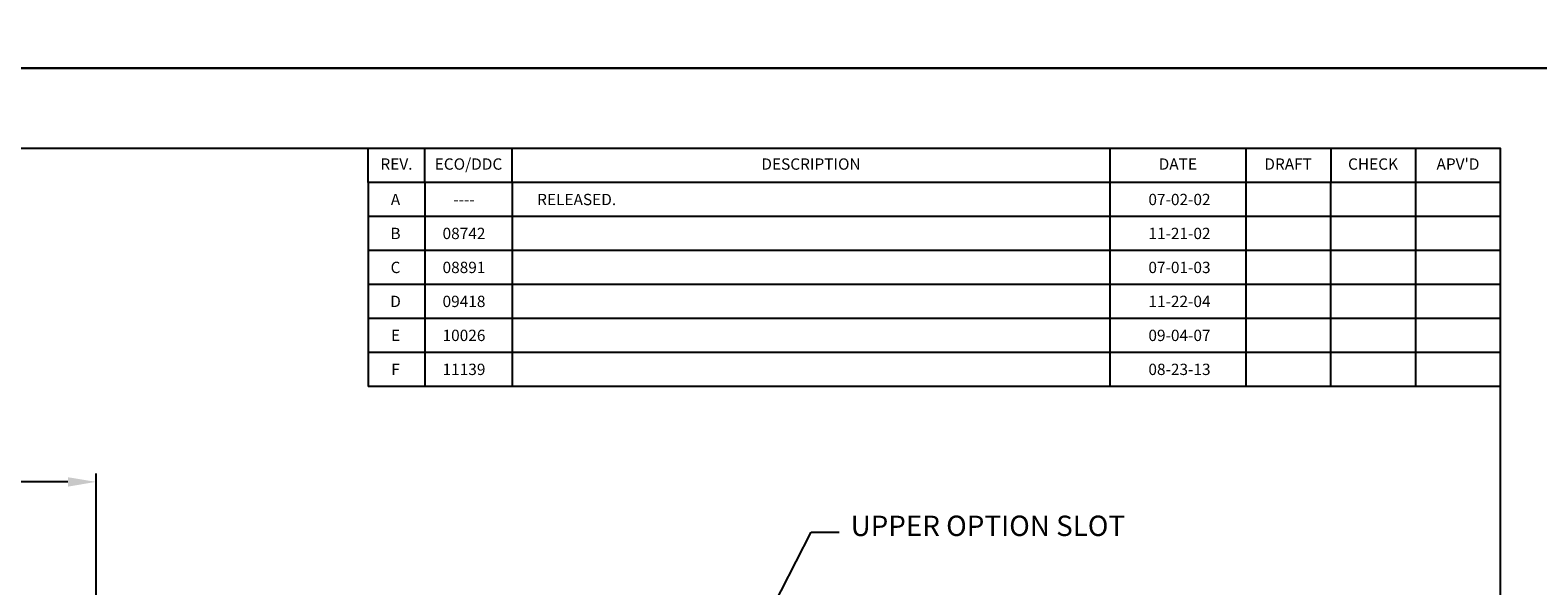
# Model space of a CAD drawing. Extents: x 0 to 136, y 0 to 53.
# Drawn here: x 20 to 34, y 17 to 22 of the extents above; entities that cross this region are included whole.
import ezdxf
from ezdxf.enums import TextEntityAlignment as Align

# ---------------------------------------------------------------- set-up
doc = ezdxf.new("R2010")
doc.units = 0
doc.header["$LTSCALE"] = 0.25
doc.header["$MEASUREMENT"] = 0
doc.layers.get('0').update_dxf_attribs({"linetype": 'CONTINUOUS'})
doc.layers.get('DEFPOINTS').update_dxf_attribs({"linetype": 'CONTINUOUS'})
for name, color, linetype in [('DIM', 7, 'CONTINUOUS'), ('FORMAT', 6, 'CONTINUOUS'), ('FORMAT SHEET 2', 6, 'CONTINUOUS')]:
    doc.layers.add(name, color=color, linetype=linetype)
doc.styles.add('RD25', font='ROMAND.shx', dxfattribs={"height": 0.25})
doc.styles.add('ROMAND', font='ROMAND.SHX')
doc.styles.add('ROMANS', font='ROMANS.SHX')
doc.styles.add('RS10', font='ROMANS.shx', dxfattribs={"height": 0.1})
doc.dimstyles.new('ANSI3', dxfattribs={"dimtxt": 0.18, "dimasz": 0.25, "dimexe": 0.075, "dimexo": 0.075, "dimgap": 0.1, "dimtad": 0, "dimtih": 1, "dimtoh": 1, "dimdec": 3, "dimzin": 4, "dimdsep": 46, "dimtxsty": 'ROMANS', "dimcen": 0.1, "dimclrd": 1, "dimclre": 1, "dimadec": 0, "dimazin": 0, "dimtfac": 1, "dimtdec": 3, "dimtofl": 0, "dimtmove": 0, "dimatfit": 1, "dimfxl": 0, "dimtzin": 4, "dimarcsym": 0})

# ---------------------------------------------------------------- blocks, each defined once
blk = doc.blocks.new('ECOTEXT')
at = {"layer": 'FORMAT'}
for p, q in [((0, 0), (0, -0.3)), ((0.5, 0), (0.5, -0.3)), ((1.272, 0), (1.272, -0.3)), ((6.55, 0), (6.55, -0.3)), ((7.75, 0), (7.75, -0.3)), ((8.5, 0), (8.5, -0.3)), ((9.25, 0), (9.25, -0.3)), ((10, -0.3), (0, -0.3))]:
    blk.add_line(p, q, dxfattribs=at)
at = {"layer": 'FORMAT', "color": 1, "style": 'RS10'}
for tag, p in [('REV', (0.241, -0.2)), ('ECO', (0.846, -0.2)), ('DATE', (7.165, -0.2)), ('DRAFT', (8.12, -0.2)), ("APV'D", (9.63, -0.2))]:
    blk.add_attdef(tag, text='', height=0.1, dxfattribs=at).set_placement(p, align=Align.CENTER)
blk.add_attdef('DESCRIPTION', (1.492, -0.2), '', height=0.1, dxfattribs=at)
blk = doc.blocks.new('FORMAT')
at = {"layer": 'FORMAT', "color": 6}
for p, q in [((-6.813, 18.502), (-6.813, 18.802)), ((-6.813, 18.502), (-6.813, 18.802)), ((-6.313, 18.502), (-6.313, 18.802)), ((-6.313, 18.502), (-6.313, 18.802)), ((-5.541, 18.502), (-5.541, 18.802)), ((-5.541, 18.502), (-5.541, 18.802)), ((-0.263, 18.802), (-0.263, 18.502)), ((-0.263, 18.802), (-0.263, 18.502)), ((0.938, 18.802), (0.938, 18.502)), ((0.938, 18.802), (0.938, 18.502)), ((1.688, 18.802), (1.688, 18.502)), ((1.688, 18.802), (1.688, 18.502)), ((2.438, 18.802), (2.438, 18.502)), ((3.188, 18.502), (-6.813, 18.502))]:
    blk.add_line(p, q, dxfattribs=at)
blk.add_lwpolyline([(-29.493, -1.818), (3.188, -1.818), (3.188, 18.802), (-29.493, 18.802)], close=True, dxfattribs=at)
at = {"layer": 'FORMAT', "color": 1, "style": 'ROMANS'}
for s, p in [('REV.', (-6.563, 18.652)), ('ECO/DDC', (-5.927, 18.652)), ('DESCRIPTION', (-2.902, 18.652)), ('DATE', (0.338, 18.652)), ('DRAFT', (1.312, 18.652)), ('CHECK', (2.062, 18.652)), ("APV'D", (2.812, 18.652))]:
    blk.add_text(s, height=0.1, dxfattribs=at).set_placement(p, align=Align.MIDDLE)
at = {"layer": 'FORMAT', "color": 7, "style": 'ROMAND'}
blk.add_attdef('CONTRACT', text='', height=0.2, dxfattribs=at).set_placement((-4.148, 1.054), align=Align.CENTER)
at = {"layer": 'FORMAT', "color": 1, "style": 'RS10'}
for tag, p in [('DRAFT', (-6.096, 0.323)), ('ISSUED', (-6.096, -1.177)), ('PRODUCTION', (-6.096, -1.677)), ('SCALE', (0.154, -1.658))]:
    blk.add_attdef(tag, text='', height=0.1, dxfattribs=at).set_placement(p, align=Align.MIDDLE_LEFT)
for tag, p in [('DDATE', (-3.75, 0.323)), ('CDATE', (-3.75, -0.177)), ('ADATE', (-3.75, -0.677)), ('IDATE', (-3.75, -1.177)), ('OF', (2.758, -1.658)), ('PDATE', (-3.75, -1.677))]:
    blk.add_attdef(tag, text='', height=0.1, dxfattribs=at).set_placement(p, align=Align.MIDDLE)
at = {"layer": 'FORMAT', "color": 7, "style": 'RD25'}
for tag, p in [('DESCRIPTION1', (0, 0)), ('DESCRIPTION2', (0, -0.455)), ('NUMBER', (0.537, -1.234)), ('REV', (2.737, -1.234))]:
    blk.add_attdef(tag, text='', height=0.25, dxfattribs=at).set_placement(p, align=Align.MIDDLE)
at = {"layer": 'FORMAT', "color": 7, "style": 'RS10'}
for tag, p in [('MATERIAL1', (-8.394, -0.514)), ('MATERIAL2', (-8.394, -0.676)), ('FINISH1', (-8.373, -1.204)), ('FINISH2', (-8.373, -1.366))]:
    blk.add_attdef(tag, p, '', height=0.1, dxfattribs=at)
at = {"layer": 'FORMAT', "color": 1, "style": 'RS10'}
blk.add_attdef('FILE', text='', height=0.1, dxfattribs=at).set_placement((-1.232, -1.707), align=Align.RIGHT)
blk = doc.blocks.new('SHEET 2')
at = {"layer": 'FORMAT SHEET 2', "color": 7}
blk.add_lwpolyline([(0, 0), (0, 22), (34, 22), (34, 0), (0, 0)], close=True, dxfattribs=at)
at = {"layer": 'FORMAT SHEET 2', "color": 7, "style": 'RD25'}
for tag, p in [('DRAWING_NAME', (30.153, 2.488)), ('DRAWING_NAME', (30.153, 2.033)), ('NUMBER', (30.69, 1.254)), ('REV', (32.89, 1.254))]:
    blk.add_attdef(tag, text='', height=0.25, dxfattribs=at).set_placement(p, align=Align.MIDDLE)
at = {"layer": 'FORMAT SHEET 2', "color": 1, "style": 'RS10'}
for tag, p in [('FILE', (28.921, 0.781)), ('2', (32.311, 0.777))]:
    blk.add_attdef(tag, text='', height=0.1, dxfattribs=at).set_placement(p, align=Align.RIGHT)
blk.add_attdef('SCALE', text='', height=0.1, dxfattribs=at).set_placement((30.307, 0.83), align=Align.MIDDLE_LEFT)
blk.add_attdef('XX', text='', height=0.1, dxfattribs=at).set_placement((32.91, 0.83), align=Align.MIDDLE)
blk = doc.blocks.new('*D30')
at = {"layer": 'DEFPOINTS', "color": 0}
for p in [(20.937, 18.347), (14.907, 16.321), (20.937, 10.758)]:
    blk.add_point(p, dxfattribs=at)
at = {"layer": 'DIM', "color": 1, "lineweight": -2}
for p, q in [((14.907, 16.396), (14.907, 18.422)), ((20.937, 10.833), (20.937, 18.422)), ((15.157, 18.347), (16.78, 18.347)), ((20.687, 18.347), (19.037, 18.347))]:
    blk.add_line(p, q, dxfattribs=at)
at = {"layer": 'DIM', "color": 1}
for points in [[(15.157, 18.388), (15.157, 18.305), (14.907, 18.347)], [(20.687, 18.388), (20.687, 18.305), (20.937, 18.347)]]:
    blk.add_solid(points, dxfattribs=at)
at = {"layer": 'DIM', "color": 0, "insert": (17.909, 18.347), "char_height": 0.18, "attachment_point": 5, "style": 'ROMANS'}
blk.add_mtext('6.030 [153.16]', dxfattribs=at)

msp = doc.modelspace()

# ---------------------------------------------------------------- linework, layer by layer
at = {"layer": 'DIM', "color": 1}
msp.add_line((27.2507, 17.9028), (27.5007, 17.9028), dxfattribs=at)
at = {"layer": 'FORMAT', "color": 6}
msp.add_line((33.34, 0.67), (33.34, 21.29), dxfattribs=at)
at = {"layer": 'FORMAT', "color": 7}
msp.add_lwpolyline([(0, 0), (0, 22), (34, 22), (34, 0), (0, 0)], close=True, dxfattribs=at)

# ---------------------------------------------------------------- block references
msp.add_blockref('ECOTEXT', (23.34, 20.99)).add_auto_attribs({'REV': 'A', 'ECO': '----', 'DESCRIPTION': 'RELEASED.', 'DATE': '07-02-02'})
ref = msp.add_blockref('ECOTEXT', (23.34, 20.69))
ref.add_attrib('REV', 'B', dxfattribs={"layer": 'FORMAT', "color": 1, "height": 0.1, "style": 'RS10'}).set_placement((23.5811, 20.4903), align=Align.CENTER)
ref.add_attrib('ECO', '08742', dxfattribs={"layer": 'FORMAT', "color": 1, "height": 0.1, "style": 'RS10'}).set_placement((24.1857, 20.4903), align=Align.CENTER)
ref.add_attrib('DATE', '11-21-02', dxfattribs={"layer": 'FORMAT', "color": 1, "height": 0.1, "style": 'RS10'}).set_placement((30.5049, 20.4903), align=Align.CENTER)
ref = msp.add_blockref('ECOTEXT', (23.34, 20.39))
ref.add_attrib('REV', 'C', dxfattribs={"layer": 'FORMAT', "color": 1, "height": 0.1, "style": 'RS10'}).set_placement((23.5811, 20.1903), align=Align.CENTER)
ref.add_attrib('ECO', '08891', dxfattribs={"layer": 'FORMAT', "color": 1, "height": 0.1, "style": 'RS10'}).set_placement((24.1857, 20.1903), align=Align.CENTER)
ref.add_attrib('DATE', '07-01-03', dxfattribs={"layer": 'FORMAT', "color": 1, "height": 0.1, "style": 'RS10'}).set_placement((30.5049, 20.1903), align=Align.CENTER)
ref = msp.add_blockref('ECOTEXT', (23.34, 20.09))
ref.add_attrib('REV', 'D', dxfattribs={"layer": 'FORMAT', "color": 1, "height": 0.1, "style": 'RS10'}).set_placement((23.5811, 19.8903), align=Align.CENTER)
ref.add_attrib('ECO', '09418', dxfattribs={"layer": 'FORMAT', "color": 1, "height": 0.1, "style": 'RS10'}).set_placement((24.1857, 19.8903), align=Align.CENTER)
ref.add_attrib('DATE', '11-22-04', dxfattribs={"layer": 'FORMAT', "color": 1, "height": 0.1, "style": 'RS10'}).set_placement((30.5049, 19.8903), align=Align.CENTER)
ref = msp.add_blockref('ECOTEXT', (23.34, 19.79))
ref.add_attrib('REV', 'E', dxfattribs={"layer": 'FORMAT', "color": 1, "height": 0.1, "style": 'RS10'}).set_placement((23.5811, 19.5903), align=Align.CENTER)
ref.add_attrib('ECO', '10026', dxfattribs={"layer": 'FORMAT', "color": 1, "height": 0.1, "style": 'RS10'}).set_placement((24.1857, 19.5903), align=Align.CENTER)
ref.add_attrib('DATE', '09-04-07', dxfattribs={"layer": 'FORMAT', "color": 1, "height": 0.1, "style": 'RS10'}).set_placement((30.5049, 19.5903), align=Align.CENTER)
ref = msp.add_blockref('ECOTEXT', (23.34, 19.49))
ref.add_attrib('REV', 'F', dxfattribs={"layer": 'FORMAT', "color": 1, "height": 0.1, "style": 'RS10'}).set_placement((23.5811, 19.2903), align=Align.CENTER)
ref.add_attrib('ECO', '11139', dxfattribs={"layer": 'FORMAT', "color": 1, "height": 0.1, "style": 'RS10'}).set_placement((24.1857, 19.2903), align=Align.CENTER)
ref.add_attrib('DATE', '08-23-13', dxfattribs={"layer": 'FORMAT', "color": 1, "height": 0.1, "style": 'RS10'}).set_placement((30.5049, 19.2903), align=Align.CENTER)
at = {"layer": 'DIM'}
msp.add_blockref('FORMAT', (30.1525, 2.488), dxfattribs=at)
at = {"layer": 'FORMAT SHEET 2'}
msp.add_blockref('SHEET 2', (0, 22), dxfattribs=at)

# ---------------------------------------------------------------- texts
at = {"layer": 'DIM', "insert": (27.6007, 17.8128), "char_height": 0.18, "attachment_point": 7, "style": 'ROMANS'}
msp.add_mtext('UPPER OPTION SLOT', dxfattribs=at)

# ---------------------------------------------------------------- dimensions: what is measured, and where the dimension line sits
at = {"layer": 'DIM'}
dim = msp.add_linear_dim(base=(20.9371, 18.3467), p1=(14.9071, 16.3206), p2=(20.9371, 10.7579), dimstyle='ANSI3', dxfattribs=at)
dim.commit()
dim.dimension.update_dxf_attribs({"geometry": '*D30', "text_midpoint": (17.9087, 18.3467), "dimtype": 160})

# ---------------------------------------------------------------- leaders
msp.add_leader([(25.8502, 15.1622), (27.2507, 17.9028)], dimstyle='ANSI3', override={"dimasz": 0.125, "dimgap": 0.1, "dimtad": 0, "dimldrblk": 'DOT'}, dxfattribs=at)

doc.saveas('drawing.dxf')
